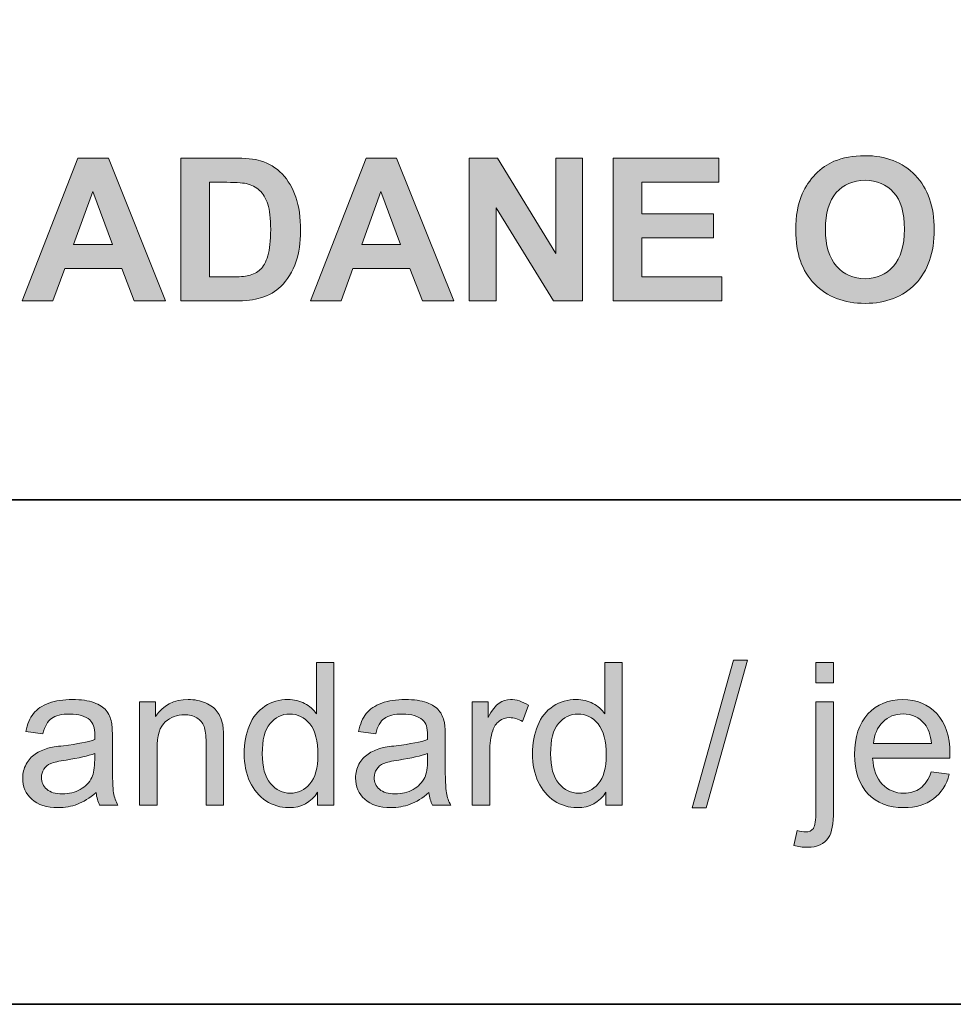
# Model space of a CAD drawing. Units: inches. Extents: x 10 to 3141, y 10 to 832.
# Drawn here: x 1966 to 2022, y 257 to 316 of the extents above; entities that cross this region are included whole.
import ezdxf

# ---------------------------------------------------------------- set-up
doc = ezdxf.new("R2010")
doc.units = ezdxf.units.IN
doc.header["$MEASUREMENT"] = 0
doc.layers.add('Layer 1', color=7, linetype='Continuous')

# ---------------------------------------------------------------- blocks, each defined once
blk = doc.blocks.new('block 5135')
at = {"layer": 'Layer 1'}
h = blk.add_hatch(color=7, dxfattribs=at)
h.dxf.hatch_style = 2
edge = h.paths.add_edge_path()
edge.add_spline(control_points=[(2012.877, 303.542), (2012.877, 304.417), (2013.008, 305.151), (2013.27, 305.745), (2013.465, 306.183), (2013.731, 306.575), (2014.069, 306.923), (2014.407, 307.271), (2014.777, 307.528), (2015.18, 307.696), (2015.715, 307.923), (2016.332, 308.036), (2017.031, 308.036), (2018.297, 308.036), (2019.31, 307.644), (2020.069, 306.858), (2020.829, 306.073), (2021.209, 304.981), (2021.209, 303.583), (2021.209, 302.196), (2020.832, 301.111), (2020.078, 300.328), (2019.324, 299.545), (2018.316, 299.153), (2017.055, 299.153), (2015.777, 299.153), (2014.762, 299.543), (2014.008, 300.322), (2013.254, 301.102), (2012.877, 302.175), (2012.877, 303.542)], knot_values=[0, 0, 0, 0, 1, 1, 1, 2, 2, 2, 3, 3, 3, 4, 4, 4, 5, 5, 5, 6, 6, 6, 7, 7, 7, 8, 8, 8, 9, 9, 9, 10, 10, 10, 10], degree=3, periodic=1)
edge = h.paths.add_edge_path()
edge.add_spline(control_points=[(2014.664, 303.601), (2014.664, 302.628), (2014.889, 301.891), (2015.338, 301.389), (2015.787, 300.887), (2016.357, 300.636), (2017.049, 300.636), (2017.74, 300.636), (2018.308, 300.885), (2018.751, 301.383), (2019.194, 301.881), (2019.416, 302.628), (2019.416, 303.624), (2019.416, 304.608), (2019.2, 305.343), (2018.769, 305.827), (2018.337, 306.312), (2017.764, 306.554), (2017.049, 306.554), (2016.334, 306.554), (2015.758, 306.309), (2015.32, 305.818), (2014.883, 305.328), (2014.664, 304.589), (2014.664, 303.601)], knot_values=[0, 0, 0, 0, 1, 1, 1, 2, 2, 2, 3, 3, 3, 4, 4, 4, 5, 5, 5, 6, 6, 6, 7, 7, 7, 8, 8, 8, 8], degree=3, periodic=1)
h = blk.add_hatch(color=7, dxfattribs=at)
h.dxf.hatch_style = 2
h.paths.add_polyline_path([(1974.973, 299.3), (1973.086, 299.3), (1972.336, 301.251), (1968.902, 301.251), (1968.193, 299.3), (1966.354, 299.3), (1969.699, 307.89), (1971.533, 307.89)])
h.paths.add_polyline_path([(1971.779, 302.698), (1970.596, 305.886), (1969.436, 302.698)])
h = blk.add_hatch(color=7, dxfattribs=at)
h.dxf.hatch_style = 2
edge = h.paths.add_edge_path()
edge.add_spline(control_points=[(1975.887, 307.89), (1975.887, 307.89), (1979.057, 307.89), (1979.057, 307.89), (1979.771, 307.89), (1980.316, 307.835), (1980.691, 307.726), (1981.195, 307.577), (1981.627, 307.313), (1981.986, 306.935), (1982.346, 306.556), (1982.619, 306.092), (1982.807, 305.543), (1982.994, 304.994), (1983.088, 304.317), (1983.088, 303.513), (1983.088, 302.806), (1983, 302.196), (1982.824, 301.685), (1982.609, 301.06), (1982.303, 300.554), (1981.904, 300.167), (1981.604, 299.874), (1981.197, 299.646), (1980.686, 299.481), (1980.303, 299.36), (1979.791, 299.3), (1979.15, 299.3), (1979.15, 299.3), (1975.887, 299.3), (1975.887, 299.3), (1975.887, 299.3), (1975.887, 307.89), (1975.887, 307.89)], knot_values=[0, 0, 0, 0, 1, 1, 1, 2, 2, 2, 3, 3, 3, 4, 4, 4, 5, 5, 5, 6, 6, 6, 7, 7, 7, 8, 8, 8, 9, 9, 9, 10, 10, 10, 11, 11, 11, 11], degree=3, periodic=1)
edge = h.paths.add_edge_path()
edge.add_spline(control_points=[(1977.621, 306.437), (1977.621, 306.437), (1977.621, 300.747), (1977.621, 300.747), (1977.621, 300.747), (1978.916, 300.747), (1978.916, 300.747), (1979.4, 300.747), (1979.75, 300.774), (1979.965, 300.829), (1980.246, 300.899), (1980.479, 301.019), (1980.665, 301.187), (1980.851, 301.354), (1981.002, 301.631), (1981.119, 302.016), (1981.236, 302.4), (1981.295, 302.925), (1981.295, 303.589), (1981.295, 304.253), (1981.236, 304.763), (1981.119, 305.118), (1981.002, 305.474), (1980.838, 305.751), (1980.627, 305.95), (1980.416, 306.149), (1980.148, 306.284), (1979.824, 306.354), (1979.582, 306.409), (1979.107, 306.437), (1978.4, 306.437), (1978.4, 306.437), (1977.621, 306.437), (1977.621, 306.437)], knot_values=[0, 0, 0, 0, 1, 1, 1, 2, 2, 2, 3, 3, 3, 4, 4, 4, 5, 5, 5, 6, 6, 6, 7, 7, 7, 8, 8, 8, 9, 9, 9, 10, 10, 10, 11, 11, 11, 11], degree=3, periodic=1)
h = blk.add_hatch(color=7, dxfattribs=at)
h.dxf.hatch_style = 2
h.paths.add_polyline_path([(1992.305, 299.3), (1990.418, 299.3), (1989.668, 301.251), (1986.234, 301.251), (1985.525, 299.3), (1983.686, 299.3), (1987.031, 307.89), (1988.865, 307.89)])
h.paths.add_polyline_path([(1989.111, 302.698), (1987.928, 305.886), (1986.768, 302.698)])
h = blk.add_hatch(color=7, dxfattribs=at)
h.dxf.hatch_style = 2
h.paths.add_polyline_path([(1993.242, 299.3), (1993.242, 307.89), (1994.93, 307.89), (1998.445, 302.153), (1998.445, 307.89), (2000.057, 307.89), (2000.057, 299.3), (1998.316, 299.3), (1994.854, 304.901), (1994.854, 299.3)])
h = blk.add_hatch(color=7, dxfattribs=at)
h.dxf.hatch_style = 2
h.paths.add_polyline_path([(2001.891, 299.3), (2001.891, 307.89), (2008.26, 307.89), (2008.26, 306.437), (2003.625, 306.437), (2003.625, 304.532), (2007.938, 304.532), (2007.938, 303.085), (2003.625, 303.085), (2003.625, 300.747), (2008.424, 300.747), (2008.424, 299.3)])
at = {"layer": 'Layer 1', "lineweight": 0}
for points in [[(1974.973, 299.3), (1973.086, 299.3), (1972.336, 301.251), (1968.902, 301.251), (1968.193, 299.3), (1966.354, 299.3), (1969.699, 307.89), (1971.533, 307.89), (1974.973, 299.3)], [(1992.305, 299.3), (1990.418, 299.3), (1989.668, 301.251), (1986.234, 301.251), (1985.525, 299.3), (1983.686, 299.3), (1987.031, 307.89), (1988.865, 307.89), (1992.305, 299.3)], [(1993.242, 299.3), (1993.242, 307.89), (1994.93, 307.89), (1998.445, 302.153), (1998.445, 307.89), (2000.057, 307.89), (2000.057, 299.3), (1998.316, 299.3), (1994.854, 304.901), (1994.854, 299.3), (1993.242, 299.3)], [(2001.891, 299.3), (2001.891, 307.89), (2008.26, 307.89), (2008.26, 306.437), (2003.625, 306.437), (2003.625, 304.532), (2007.938, 304.532), (2007.938, 303.085), (2003.625, 303.085), (2003.625, 300.747), (2008.424, 300.747), (2008.424, 299.3), (2001.891, 299.3)], [(1971.779, 302.698), (1970.596, 305.886), (1969.436, 302.698), (1971.779, 302.698)], [(1989.111, 302.698), (1987.928, 305.886), (1986.768, 302.698), (1989.111, 302.698)]]:
    blk.add_lwpolyline(points, dxfattribs=at)
for points, knots in [([(2012.877, 303.542), (2012.877, 304.417), (2013.008, 305.151), (2013.27, 305.745), (2013.465, 306.183), (2013.731, 306.575), (2014.069, 306.923), (2014.407, 307.271), (2014.777, 307.528), (2015.18, 307.696), (2015.715, 307.923), (2016.332, 308.036), (2017.031, 308.036), (2018.297, 308.036), (2019.31, 307.644), (2020.069, 306.858), (2020.829, 306.073), (2021.209, 304.981), (2021.209, 303.583), (2021.209, 302.196), (2020.832, 301.111), (2020.078, 300.328), (2019.324, 299.545), (2018.316, 299.153), (2017.055, 299.153), (2015.777, 299.153), (2014.762, 299.543), (2014.008, 300.322), (2013.254, 301.102), (2012.877, 302.175), (2012.877, 303.542)], [0, 0, 0, 0, 1, 1, 1, 2, 2, 2, 3, 3, 3, 4, 4, 4, 5, 5, 5, 6, 6, 6, 7, 7, 7, 8, 8, 8, 9, 9, 9, 10, 10, 10, 10]), ([(1975.887, 307.89), (1975.887, 307.89), (1979.057, 307.89), (1979.057, 307.89), (1979.771, 307.89), (1980.316, 307.835), (1980.691, 307.726), (1981.195, 307.577), (1981.627, 307.313), (1981.986, 306.935), (1982.346, 306.556), (1982.619, 306.092), (1982.807, 305.543), (1982.994, 304.994), (1983.088, 304.317), (1983.088, 303.513), (1983.088, 302.806), (1983, 302.196), (1982.824, 301.685), (1982.609, 301.06), (1982.303, 300.554), (1981.904, 300.167), (1981.604, 299.874), (1981.197, 299.646), (1980.686, 299.481), (1980.303, 299.36), (1979.791, 299.3), (1979.15, 299.3), (1979.15, 299.3), (1975.887, 299.3), (1975.887, 299.3), (1975.887, 299.3), (1975.887, 307.89), (1975.887, 307.89)], [0, 0, 0, 0, 1, 1, 1, 2, 2, 2, 3, 3, 3, 4, 4, 4, 5, 5, 5, 6, 6, 6, 7, 7, 7, 8, 8, 8, 9, 9, 9, 10, 10, 10, 11, 11, 11, 11]), ([(1977.621, 306.437), (1977.621, 306.437), (1977.621, 300.747), (1977.621, 300.747), (1977.621, 300.747), (1978.916, 300.747), (1978.916, 300.747), (1979.4, 300.747), (1979.75, 300.774), (1979.965, 300.829), (1980.246, 300.899), (1980.479, 301.019), (1980.665, 301.187), (1980.851, 301.354), (1981.002, 301.631), (1981.119, 302.016), (1981.236, 302.4), (1981.295, 302.925), (1981.295, 303.589), (1981.295, 304.253), (1981.236, 304.763), (1981.119, 305.118), (1981.002, 305.474), (1980.838, 305.751), (1980.627, 305.95), (1980.416, 306.149), (1980.148, 306.284), (1979.824, 306.354), (1979.582, 306.409), (1979.107, 306.437), (1978.4, 306.437), (1978.4, 306.437), (1977.621, 306.437), (1977.621, 306.437)], [0, 0, 0, 0, 1, 1, 1, 2, 2, 2, 3, 3, 3, 4, 4, 4, 5, 5, 5, 6, 6, 6, 7, 7, 7, 8, 8, 8, 9, 9, 9, 10, 10, 10, 11, 11, 11, 11]), ([(2014.664, 303.601), (2014.664, 302.628), (2014.889, 301.891), (2015.338, 301.389), (2015.787, 300.887), (2016.357, 300.636), (2017.049, 300.636), (2017.74, 300.636), (2018.308, 300.885), (2018.751, 301.383), (2019.194, 301.881), (2019.416, 302.628), (2019.416, 303.624), (2019.416, 304.608), (2019.2, 305.343), (2018.769, 305.827), (2018.337, 306.312), (2017.764, 306.554), (2017.049, 306.554), (2016.334, 306.554), (2015.758, 306.309), (2015.32, 305.818), (2014.883, 305.328), (2014.664, 304.589), (2014.664, 303.601)], [0, 0, 0, 0, 1, 1, 1, 2, 2, 2, 3, 3, 3, 4, 4, 4, 5, 5, 5, 6, 6, 6, 7, 7, 7, 8, 8, 8, 8])]:
    blk.add_open_spline(points, degree=3, knots=knots, dxfattribs=at)
blk = doc.blocks.new('block 5136')
at = {"layer": 'Layer 1'}
h = blk.add_hatch(color=7, dxfattribs=at)
h.dxf.hatch_style = 2
edge = h.paths.add_edge_path()
edge.add_spline(control_points=[(1984.119, 268.967), (1984.119, 268.967), (1984.119, 269.752), (1984.119, 269.752), (1983.725, 269.135), (1983.145, 268.826), (1982.379, 268.826), (1981.883, 268.826), (1981.427, 268.963), (1981.011, 269.236), (1980.595, 269.51), (1980.272, 269.892), (1980.044, 270.382), (1979.815, 270.872), (1979.701, 271.436), (1979.701, 272.072), (1979.701, 272.693), (1979.805, 273.257), (1980.012, 273.763), (1980.219, 274.269), (1980.529, 274.656), (1980.943, 274.926), (1981.357, 275.195), (1981.82, 275.33), (1982.332, 275.33), (1982.707, 275.33), (1983.041, 275.251), (1983.334, 275.093), (1983.627, 274.935), (1983.865, 274.729), (1984.049, 274.475), (1984.049, 274.475), (1984.049, 277.557), (1984.049, 277.557), (1984.049, 277.557), (1985.098, 277.557), (1985.098, 277.557), (1985.098, 277.557), (1985.098, 268.967), (1985.098, 268.967), (1985.098, 268.967), (1984.119, 268.967), (1984.119, 268.967)], knot_values=[0, 0, 0, 0, 1, 1, 1, 2, 2, 2, 3, 3, 3, 4, 4, 4, 5, 5, 5, 6, 6, 6, 7, 7, 7, 8, 8, 8, 9, 9, 9, 10, 10, 10, 11, 11, 11, 12, 12, 12, 13, 13, 13, 14, 14, 14, 14], degree=3, periodic=1)
edge = h.paths.add_edge_path()
edge.add_spline(control_points=[(1980.785, 272.072), (1980.785, 271.275), (1980.953, 270.68), (1981.289, 270.285), (1981.625, 269.891), (1982.021, 269.693), (1982.479, 269.693), (1982.939, 269.693), (1983.331, 269.882), (1983.653, 270.259), (1983.976, 270.636), (1984.137, 271.211), (1984.137, 271.984), (1984.137, 272.836), (1983.973, 273.461), (1983.645, 273.859), (1983.316, 274.258), (1982.912, 274.457), (1982.432, 274.457), (1981.963, 274.457), (1981.571, 274.266), (1981.257, 273.883), (1980.942, 273.5), (1980.785, 272.896), (1980.785, 272.072)], knot_values=[0, 0, 0, 0, 1, 1, 1, 2, 2, 2, 3, 3, 3, 4, 4, 4, 5, 5, 5, 6, 6, 6, 7, 7, 7, 8, 8, 8, 8], degree=3, periodic=1)
h = blk.add_hatch(color=7, dxfattribs=at)
h.dxf.hatch_style = 2
edge = h.paths.add_edge_path()
edge.add_spline(control_points=[(2001.463, 268.967), (2001.463, 268.967), (2001.463, 269.752), (2001.463, 269.752), (2001.068, 269.135), (2000.488, 268.826), (1999.723, 268.826), (1999.227, 268.826), (1998.771, 268.963), (1998.354, 269.236), (1997.938, 269.51), (1997.616, 269.892), (1997.388, 270.382), (1997.159, 270.872), (1997.045, 271.436), (1997.045, 272.072), (1997.045, 272.693), (1997.148, 273.257), (1997.355, 273.763), (1997.562, 274.269), (1997.873, 274.656), (1998.287, 274.926), (1998.701, 275.195), (1999.164, 275.33), (1999.676, 275.33), (2000.051, 275.33), (2000.385, 275.251), (2000.678, 275.093), (2000.971, 274.935), (2001.209, 274.729), (2001.393, 274.475), (2001.393, 274.475), (2001.393, 277.557), (2001.393, 277.557), (2001.393, 277.557), (2002.441, 277.557), (2002.441, 277.557), (2002.441, 277.557), (2002.441, 268.967), (2002.441, 268.967), (2002.441, 268.967), (2001.463, 268.967), (2001.463, 268.967)], knot_values=[0, 0, 0, 0, 1, 1, 1, 2, 2, 2, 3, 3, 3, 4, 4, 4, 5, 5, 5, 6, 6, 6, 7, 7, 7, 8, 8, 8, 9, 9, 9, 10, 10, 10, 11, 11, 11, 12, 12, 12, 13, 13, 13, 14, 14, 14, 14], degree=3, periodic=1)
edge = h.paths.add_edge_path()
edge.add_spline(control_points=[(1998.129, 272.072), (1998.129, 271.275), (1998.297, 270.68), (1998.633, 270.285), (1998.969, 269.891), (1999.365, 269.693), (1999.822, 269.693), (2000.283, 269.693), (2000.675, 269.882), (2000.997, 270.259), (2001.319, 270.636), (2001.48, 271.211), (2001.48, 271.984), (2001.48, 272.836), (2001.316, 273.461), (2000.988, 273.859), (2000.66, 274.258), (2000.256, 274.457), (1999.775, 274.457), (1999.307, 274.457), (1998.915, 274.266), (1998.601, 273.883), (1998.286, 273.5), (1998.129, 272.896), (1998.129, 272.072)], knot_values=[0, 0, 0, 0, 1, 1, 1, 2, 2, 2, 3, 3, 3, 4, 4, 4, 5, 5, 5, 6, 6, 6, 7, 7, 7, 8, 8, 8, 8], degree=3, periodic=1)
h = blk.add_hatch(color=7, dxfattribs=at)
h.dxf.hatch_style = 2
h.paths.add_polyline_path([(2006.643, 268.82), (2009.133, 277.703), (2009.977, 277.703), (2007.492, 268.82)])
h = blk.add_hatch(color=7, dxfattribs=at)
h.dxf.hatch_style = 2
edge = h.paths.add_edge_path()
edge.add_spline(control_points=[(2012.76, 266.553), (2012.76, 266.553), (2012.959, 267.449), (2012.959, 267.449), (2013.17, 267.395), (2013.336, 267.367), (2013.457, 267.367), (2013.672, 267.367), (2013.832, 267.438), (2013.938, 267.581), (2014.043, 267.724), (2014.096, 268.08), (2014.096, 268.65), (2014.096, 268.65), (2014.096, 275.189), (2014.096, 275.189), (2014.096, 275.189), (2015.15, 275.189), (2015.15, 275.189), (2015.15, 275.189), (2015.15, 268.627), (2015.15, 268.627), (2015.15, 267.861), (2015.051, 267.328), (2014.852, 267.027), (2014.598, 266.637), (2014.176, 266.441), (2013.586, 266.441), (2013.301, 266.441), (2013.025, 266.479), (2012.76, 266.553)], knot_values=[0, 0, 0, 0, 1, 1, 1, 2, 2, 2, 3, 3, 3, 4, 4, 4, 5, 5, 5, 6, 6, 6, 7, 7, 7, 8, 8, 8, 9, 9, 9, 10, 10, 10, 10], degree=3, periodic=1)
h.paths.add_polyline_path([(2014.096, 276.332), (2014.096, 277.557), (2015.15, 277.557), (2015.15, 276.332)])
h = blk.add_hatch(color=7, dxfattribs=at)
h.dxf.hatch_style = 2
edge = h.paths.add_edge_path()
edge.add_spline(control_points=[(1970.795, 269.734), (1970.404, 269.402), (1970.028, 269.168), (1969.667, 269.031), (1969.306, 268.895), (1968.918, 268.826), (1968.504, 268.826), (1967.82, 268.826), (1967.295, 268.993), (1966.928, 269.327), (1966.561, 269.661), (1966.377, 270.088), (1966.377, 270.607), (1966.377, 270.912), (1966.446, 271.19), (1966.585, 271.442), (1966.724, 271.694), (1966.905, 271.896), (1967.13, 272.049), (1967.354, 272.201), (1967.607, 272.316), (1967.889, 272.395), (1968.096, 272.449), (1968.408, 272.502), (1968.826, 272.553), (1969.678, 272.654), (1970.305, 272.775), (1970.707, 272.916), (1970.711, 273.061), (1970.713, 273.152), (1970.713, 273.191), (1970.713, 273.621), (1970.613, 273.924), (1970.414, 274.1), (1970.145, 274.338), (1969.744, 274.457), (1969.213, 274.457), (1968.717, 274.457), (1968.351, 274.37), (1968.114, 274.196), (1967.878, 274.022), (1967.703, 273.715), (1967.59, 273.273), (1967.59, 273.273), (1966.559, 273.414), (1966.559, 273.414), (1966.652, 273.855), (1966.807, 274.212), (1967.021, 274.483), (1967.236, 274.755), (1967.547, 274.964), (1967.953, 275.11), (1968.359, 275.257), (1968.83, 275.33), (1969.365, 275.33), (1969.896, 275.33), (1970.328, 275.268), (1970.66, 275.143), (1970.992, 275.018), (1971.236, 274.86), (1971.393, 274.671), (1971.549, 274.481), (1971.658, 274.242), (1971.721, 273.953), (1971.756, 273.773), (1971.773, 273.449), (1971.773, 272.98), (1971.773, 272.98), (1971.773, 271.574), (1971.773, 271.574), (1971.773, 270.594), (1971.796, 269.974), (1971.841, 269.714), (1971.886, 269.454), (1971.975, 269.205), (1972.107, 268.967), (1972.107, 268.967), (1971.006, 268.967), (1971.006, 268.967), (1970.896, 269.186), (1970.826, 269.441), (1970.795, 269.734)], knot_values=[0, 0, 0, 0, 1, 1, 1, 2, 2, 2, 3, 3, 3, 4, 4, 4, 5, 5, 5, 6, 6, 6, 7, 7, 7, 8, 8, 8, 9, 9, 9, 10, 10, 10, 11, 11, 11, 12, 12, 12, 13, 13, 13, 14, 14, 14, 15, 15, 15, 16, 16, 16, 17, 17, 17, 18, 18, 18, 19, 19, 19, 20, 20, 20, 21, 21, 21, 22, 22, 22, 23, 23, 23, 24, 24, 24, 25, 25, 25, 26, 26, 26, 27, 27, 27, 27], degree=3, periodic=1)
edge = h.paths.add_edge_path()
edge.add_spline(control_points=[(1970.707, 272.09), (1970.324, 271.934), (1969.75, 271.801), (1968.984, 271.691), (1968.551, 271.629), (1968.244, 271.559), (1968.064, 271.48), (1967.885, 271.402), (1967.746, 271.288), (1967.648, 271.138), (1967.551, 270.987), (1967.502, 270.82), (1967.502, 270.637), (1967.502, 270.355), (1967.608, 270.121), (1967.821, 269.934), (1968.034, 269.746), (1968.346, 269.652), (1968.756, 269.652), (1969.162, 269.652), (1969.523, 269.741), (1969.84, 269.919), (1970.156, 270.097), (1970.389, 270.34), (1970.537, 270.648), (1970.65, 270.887), (1970.707, 271.238), (1970.707, 271.703), (1970.707, 271.703), (1970.707, 272.09), (1970.707, 272.09)], knot_values=[0, 0, 0, 0, 1, 1, 1, 2, 2, 2, 3, 3, 3, 4, 4, 4, 5, 5, 5, 6, 6, 6, 7, 7, 7, 8, 8, 8, 9, 9, 9, 10, 10, 10, 10], degree=3, periodic=1)
h = blk.add_hatch(color=7, dxfattribs=at)
h.dxf.hatch_style = 2
edge = h.paths.add_edge_path()
edge.add_spline(control_points=[(1973.408, 268.967), (1973.408, 268.967), (1973.408, 275.189), (1973.408, 275.189), (1973.408, 275.189), (1974.357, 275.189), (1974.357, 275.189), (1974.357, 275.189), (1974.357, 274.305), (1974.357, 274.305), (1974.814, 274.988), (1975.475, 275.33), (1976.338, 275.33), (1976.713, 275.33), (1977.058, 275.263), (1977.372, 275.128), (1977.687, 274.993), (1977.922, 274.816), (1978.078, 274.598), (1978.234, 274.379), (1978.344, 274.119), (1978.406, 273.818), (1978.445, 273.623), (1978.465, 273.281), (1978.465, 272.793), (1978.465, 272.793), (1978.465, 268.967), (1978.465, 268.967), (1978.465, 268.967), (1977.41, 268.967), (1977.41, 268.967), (1977.41, 268.967), (1977.41, 272.752), (1977.41, 272.752), (1977.41, 273.182), (1977.369, 273.503), (1977.287, 273.716), (1977.205, 273.929), (1977.06, 274.099), (1976.851, 274.226), (1976.642, 274.353), (1976.396, 274.416), (1976.115, 274.416), (1975.666, 274.416), (1975.278, 274.273), (1974.952, 273.988), (1974.626, 273.703), (1974.463, 273.162), (1974.463, 272.365), (1974.463, 272.365), (1974.463, 268.967), (1974.463, 268.967), (1974.463, 268.967), (1973.408, 268.967), (1973.408, 268.967)], knot_values=[0, 0, 0, 0, 1, 1, 1, 2, 2, 2, 3, 3, 3, 4, 4, 4, 5, 5, 5, 6, 6, 6, 7, 7, 7, 8, 8, 8, 9, 9, 9, 10, 10, 10, 11, 11, 11, 12, 12, 12, 13, 13, 13, 14, 14, 14, 15, 15, 15, 16, 16, 16, 17, 17, 17, 18, 18, 18, 18], degree=3, periodic=1)
h = blk.add_hatch(color=7, dxfattribs=at)
h.dxf.hatch_style = 2
edge = h.paths.add_edge_path()
edge.add_spline(control_points=[(1990.816, 269.734), (1990.426, 269.402), (1990.05, 269.168), (1989.688, 269.031), (1989.327, 268.895), (1988.939, 268.826), (1988.525, 268.826), (1987.842, 268.826), (1987.316, 268.993), (1986.949, 269.327), (1986.582, 269.661), (1986.398, 270.088), (1986.398, 270.607), (1986.398, 270.912), (1986.468, 271.19), (1986.606, 271.442), (1986.745, 271.694), (1986.927, 271.896), (1987.151, 272.049), (1987.376, 272.201), (1987.629, 272.316), (1987.91, 272.395), (1988.117, 272.449), (1988.43, 272.502), (1988.848, 272.553), (1989.699, 272.654), (1990.326, 272.775), (1990.729, 272.916), (1990.732, 273.061), (1990.734, 273.152), (1990.734, 273.191), (1990.734, 273.621), (1990.635, 273.924), (1990.436, 274.1), (1990.166, 274.338), (1989.766, 274.457), (1989.234, 274.457), (1988.738, 274.457), (1988.372, 274.37), (1988.136, 274.196), (1987.899, 274.022), (1987.725, 273.715), (1987.611, 273.273), (1987.611, 273.273), (1986.58, 273.414), (1986.58, 273.414), (1986.674, 273.855), (1986.828, 274.212), (1987.043, 274.483), (1987.258, 274.755), (1987.568, 274.964), (1987.975, 275.11), (1988.381, 275.257), (1988.852, 275.33), (1989.387, 275.33), (1989.918, 275.33), (1990.35, 275.268), (1990.682, 275.143), (1991.014, 275.018), (1991.258, 274.86), (1991.414, 274.671), (1991.57, 274.481), (1991.68, 274.242), (1991.742, 273.953), (1991.777, 273.773), (1991.795, 273.449), (1991.795, 272.98), (1991.795, 272.98), (1991.795, 271.574), (1991.795, 271.574), (1991.795, 270.594), (1991.817, 269.974), (1991.862, 269.714), (1991.907, 269.454), (1991.996, 269.205), (1992.129, 268.967), (1992.129, 268.967), (1991.027, 268.967), (1991.027, 268.967), (1990.918, 269.186), (1990.848, 269.441), (1990.816, 269.734)], knot_values=[0, 0, 0, 0, 1, 1, 1, 2, 2, 2, 3, 3, 3, 4, 4, 4, 5, 5, 5, 6, 6, 6, 7, 7, 7, 8, 8, 8, 9, 9, 9, 10, 10, 10, 11, 11, 11, 12, 12, 12, 13, 13, 13, 14, 14, 14, 15, 15, 15, 16, 16, 16, 17, 17, 17, 18, 18, 18, 19, 19, 19, 20, 20, 20, 21, 21, 21, 22, 22, 22, 23, 23, 23, 24, 24, 24, 25, 25, 25, 26, 26, 26, 27, 27, 27, 27], degree=3, periodic=1)
edge = h.paths.add_edge_path()
edge.add_spline(control_points=[(1990.729, 272.09), (1990.346, 271.934), (1989.771, 271.801), (1989.006, 271.691), (1988.572, 271.629), (1988.266, 271.559), (1988.086, 271.48), (1987.906, 271.402), (1987.768, 271.288), (1987.67, 271.138), (1987.572, 270.987), (1987.523, 270.82), (1987.523, 270.637), (1987.523, 270.355), (1987.63, 270.121), (1987.843, 269.934), (1988.056, 269.746), (1988.367, 269.652), (1988.777, 269.652), (1989.184, 269.652), (1989.545, 269.741), (1989.861, 269.919), (1990.178, 270.097), (1990.41, 270.34), (1990.559, 270.648), (1990.672, 270.887), (1990.729, 271.238), (1990.729, 271.703), (1990.729, 271.703), (1990.729, 272.09), (1990.729, 272.09)], knot_values=[0, 0, 0, 0, 1, 1, 1, 2, 2, 2, 3, 3, 3, 4, 4, 4, 5, 5, 5, 6, 6, 6, 7, 7, 7, 8, 8, 8, 9, 9, 9, 10, 10, 10, 10], degree=3, periodic=1)
h = blk.add_hatch(color=7, dxfattribs=at)
h.dxf.hatch_style = 2
edge = h.paths.add_edge_path()
edge.add_spline(control_points=[(1993.418, 268.967), (1993.418, 268.967), (1993.418, 275.189), (1993.418, 275.189), (1993.418, 275.189), (1994.367, 275.189), (1994.367, 275.189), (1994.367, 275.189), (1994.367, 274.246), (1994.367, 274.246), (1994.609, 274.688), (1994.833, 274.979), (1995.038, 275.119), (1995.243, 275.26), (1995.469, 275.33), (1995.715, 275.33), (1996.07, 275.33), (1996.432, 275.217), (1996.799, 274.99), (1996.799, 274.99), (1996.436, 274.012), (1996.436, 274.012), (1996.178, 274.164), (1995.92, 274.24), (1995.662, 274.24), (1995.432, 274.24), (1995.225, 274.171), (1995.041, 274.032), (1994.857, 273.894), (1994.727, 273.701), (1994.648, 273.455), (1994.531, 273.08), (1994.473, 272.67), (1994.473, 272.225), (1994.473, 272.225), (1994.473, 268.967), (1994.473, 268.967), (1994.473, 268.967), (1993.418, 268.967), (1993.418, 268.967)], knot_values=[0, 0, 0, 0, 1, 1, 1, 2, 2, 2, 3, 3, 3, 4, 4, 4, 5, 5, 5, 6, 6, 6, 7, 7, 7, 8, 8, 8, 9, 9, 9, 10, 10, 10, 11, 11, 11, 12, 12, 12, 13, 13, 13, 13], degree=3, periodic=1)
h = blk.add_hatch(color=7, dxfattribs=at)
h.dxf.hatch_style = 2
edge = h.paths.add_edge_path()
edge.add_spline(control_points=[(2021.027, 270.971), (2021.027, 270.971), (2022.117, 270.836), (2022.117, 270.836), (2021.945, 270.199), (2021.627, 269.705), (2021.162, 269.354), (2020.697, 269.002), (2020.104, 268.826), (2019.381, 268.826), (2018.471, 268.826), (2017.749, 269.106), (2017.216, 269.667), (2016.683, 270.228), (2016.416, 271.014), (2016.416, 272.025), (2016.416, 273.072), (2016.686, 273.885), (2017.225, 274.463), (2017.764, 275.041), (2018.463, 275.33), (2019.322, 275.33), (2020.154, 275.33), (2020.834, 275.047), (2021.361, 274.48), (2021.889, 273.914), (2022.152, 273.117), (2022.152, 272.09), (2022.152, 272.027), (2022.15, 271.934), (2022.146, 271.809), (2022.146, 271.809), (2017.506, 271.809), (2017.506, 271.809), (2017.545, 271.125), (2017.738, 270.602), (2018.086, 270.238), (2018.434, 269.875), (2018.867, 269.693), (2019.387, 269.693), (2019.773, 269.693), (2020.104, 269.795), (2020.377, 269.998), (2020.65, 270.201), (2020.867, 270.525), (2021.027, 270.971)], knot_values=[0, 0, 0, 0, 1, 1, 1, 2, 2, 2, 3, 3, 3, 4, 4, 4, 5, 5, 5, 6, 6, 6, 7, 7, 7, 8, 8, 8, 9, 9, 9, 10, 10, 10, 11, 11, 11, 12, 12, 12, 13, 13, 13, 14, 14, 14, 15, 15, 15, 15], degree=3, periodic=1)
edge = h.paths.add_edge_path()
edge.add_spline(control_points=[(2017.564, 272.676), (2017.564, 272.676), (2021.039, 272.676), (2021.039, 272.676), (2020.992, 273.199), (2020.859, 273.592), (2020.641, 273.854), (2020.305, 274.26), (2019.869, 274.463), (2019.334, 274.463), (2018.85, 274.463), (2018.442, 274.301), (2018.112, 273.977), (2017.782, 273.652), (2017.6, 273.219), (2017.564, 272.676)], knot_values=[0, 0, 0, 0, 1, 1, 1, 2, 2, 2, 3, 3, 3, 4, 4, 4, 5, 5, 5, 5], degree=3, periodic=1)
at = {"layer": 'Layer 1', "lineweight": 0}
for points in [[(2006.643, 268.82), (2009.133, 277.703), (2009.977, 277.703), (2007.492, 268.82), (2006.643, 268.82)], [(2014.096, 276.332), (2014.096, 277.557), (2015.15, 277.557), (2015.15, 276.332), (2014.096, 276.332)]]:
    blk.add_lwpolyline(points, dxfattribs=at)
for points, knots in [([(1984.119, 268.967), (1984.119, 268.967), (1984.119, 269.752), (1984.119, 269.752), (1983.725, 269.135), (1983.145, 268.826), (1982.379, 268.826), (1981.883, 268.826), (1981.427, 268.963), (1981.011, 269.236), (1980.595, 269.51), (1980.272, 269.892), (1980.044, 270.382), (1979.815, 270.872), (1979.701, 271.436), (1979.701, 272.072), (1979.701, 272.693), (1979.805, 273.257), (1980.012, 273.763), (1980.219, 274.269), (1980.529, 274.656), (1980.943, 274.926), (1981.357, 275.195), (1981.82, 275.33), (1982.332, 275.33), (1982.707, 275.33), (1983.041, 275.251), (1983.334, 275.093), (1983.627, 274.935), (1983.865, 274.729), (1984.049, 274.475), (1984.049, 274.475), (1984.049, 277.557), (1984.049, 277.557), (1984.049, 277.557), (1985.098, 277.557), (1985.098, 277.557), (1985.098, 277.557), (1985.098, 268.967), (1985.098, 268.967), (1985.098, 268.967), (1984.119, 268.967), (1984.119, 268.967)], [0, 0, 0, 0, 1, 1, 1, 2, 2, 2, 3, 3, 3, 4, 4, 4, 5, 5, 5, 6, 6, 6, 7, 7, 7, 8, 8, 8, 9, 9, 9, 10, 10, 10, 11, 11, 11, 12, 12, 12, 13, 13, 13, 14, 14, 14, 14]), ([(2001.463, 268.967), (2001.463, 268.967), (2001.463, 269.752), (2001.463, 269.752), (2001.068, 269.135), (2000.488, 268.826), (1999.723, 268.826), (1999.227, 268.826), (1998.771, 268.963), (1998.354, 269.236), (1997.938, 269.51), (1997.616, 269.892), (1997.388, 270.382), (1997.159, 270.872), (1997.045, 271.436), (1997.045, 272.072), (1997.045, 272.693), (1997.148, 273.257), (1997.355, 273.763), (1997.562, 274.269), (1997.873, 274.656), (1998.287, 274.926), (1998.701, 275.195), (1999.164, 275.33), (1999.676, 275.33), (2000.051, 275.33), (2000.385, 275.251), (2000.678, 275.093), (2000.971, 274.935), (2001.209, 274.729), (2001.393, 274.475), (2001.393, 274.475), (2001.393, 277.557), (2001.393, 277.557), (2001.393, 277.557), (2002.441, 277.557), (2002.441, 277.557), (2002.441, 277.557), (2002.441, 268.967), (2002.441, 268.967), (2002.441, 268.967), (2001.463, 268.967), (2001.463, 268.967)], [0, 0, 0, 0, 1, 1, 1, 2, 2, 2, 3, 3, 3, 4, 4, 4, 5, 5, 5, 6, 6, 6, 7, 7, 7, 8, 8, 8, 9, 9, 9, 10, 10, 10, 11, 11, 11, 12, 12, 12, 13, 13, 13, 14, 14, 14, 14]), ([(1970.795, 269.734), (1970.404, 269.402), (1970.028, 269.168), (1969.667, 269.031), (1969.306, 268.895), (1968.918, 268.826), (1968.504, 268.826), (1967.82, 268.826), (1967.295, 268.993), (1966.928, 269.327), (1966.561, 269.661), (1966.377, 270.088), (1966.377, 270.607), (1966.377, 270.912), (1966.446, 271.19), (1966.585, 271.442), (1966.724, 271.694), (1966.905, 271.896), (1967.13, 272.049), (1967.354, 272.201), (1967.607, 272.316), (1967.889, 272.395), (1968.096, 272.449), (1968.408, 272.502), (1968.826, 272.553), (1969.678, 272.654), (1970.305, 272.775), (1970.707, 272.916), (1970.711, 273.061), (1970.713, 273.152), (1970.713, 273.191), (1970.713, 273.621), (1970.613, 273.924), (1970.414, 274.1), (1970.145, 274.338), (1969.744, 274.457), (1969.213, 274.457), (1968.717, 274.457), (1968.351, 274.37), (1968.114, 274.196), (1967.878, 274.022), (1967.703, 273.715), (1967.59, 273.273), (1967.59, 273.273), (1966.559, 273.414), (1966.559, 273.414), (1966.652, 273.855), (1966.807, 274.212), (1967.021, 274.483), (1967.236, 274.755), (1967.547, 274.964), (1967.953, 275.11), (1968.359, 275.257), (1968.83, 275.33), (1969.365, 275.33), (1969.896, 275.33), (1970.328, 275.268), (1970.66, 275.143), (1970.992, 275.018), (1971.236, 274.86), (1971.393, 274.671), (1971.549, 274.481), (1971.658, 274.242), (1971.721, 273.953), (1971.756, 273.773), (1971.773, 273.449), (1971.773, 272.98), (1971.773, 272.98), (1971.773, 271.574), (1971.773, 271.574), (1971.773, 270.594), (1971.796, 269.974), (1971.841, 269.714), (1971.886, 269.454), (1971.975, 269.205), (1972.107, 268.967), (1972.107, 268.967), (1971.006, 268.967), (1971.006, 268.967), (1970.896, 269.186), (1970.826, 269.441), (1970.795, 269.734)], [0, 0, 0, 0, 1, 1, 1, 2, 2, 2, 3, 3, 3, 4, 4, 4, 5, 5, 5, 6, 6, 6, 7, 7, 7, 8, 8, 8, 9, 9, 9, 10, 10, 10, 11, 11, 11, 12, 12, 12, 13, 13, 13, 14, 14, 14, 15, 15, 15, 16, 16, 16, 17, 17, 17, 18, 18, 18, 19, 19, 19, 20, 20, 20, 21, 21, 21, 22, 22, 22, 23, 23, 23, 24, 24, 24, 25, 25, 25, 26, 26, 26, 27, 27, 27, 27]), ([(1973.408, 268.967), (1973.408, 268.967), (1973.408, 275.189), (1973.408, 275.189), (1973.408, 275.189), (1974.357, 275.189), (1974.357, 275.189), (1974.357, 275.189), (1974.357, 274.305), (1974.357, 274.305), (1974.814, 274.988), (1975.475, 275.33), (1976.338, 275.33), (1976.713, 275.33), (1977.058, 275.263), (1977.372, 275.128), (1977.687, 274.993), (1977.922, 274.816), (1978.078, 274.598), (1978.234, 274.379), (1978.344, 274.119), (1978.406, 273.818), (1978.445, 273.623), (1978.465, 273.281), (1978.465, 272.793), (1978.465, 272.793), (1978.465, 268.967), (1978.465, 268.967), (1978.465, 268.967), (1977.41, 268.967), (1977.41, 268.967), (1977.41, 268.967), (1977.41, 272.752), (1977.41, 272.752), (1977.41, 273.182), (1977.369, 273.503), (1977.287, 273.716), (1977.205, 273.929), (1977.06, 274.099), (1976.851, 274.226), (1976.642, 274.353), (1976.396, 274.416), (1976.115, 274.416), (1975.666, 274.416), (1975.278, 274.273), (1974.952, 273.988), (1974.626, 273.703), (1974.463, 273.162), (1974.463, 272.365), (1974.463, 272.365), (1974.463, 268.967), (1974.463, 268.967), (1974.463, 268.967), (1973.408, 268.967), (1973.408, 268.967)], [0, 0, 0, 0, 1, 1, 1, 2, 2, 2, 3, 3, 3, 4, 4, 4, 5, 5, 5, 6, 6, 6, 7, 7, 7, 8, 8, 8, 9, 9, 9, 10, 10, 10, 11, 11, 11, 12, 12, 12, 13, 13, 13, 14, 14, 14, 15, 15, 15, 16, 16, 16, 17, 17, 17, 18, 18, 18, 18]), ([(1990.816, 269.734), (1990.426, 269.402), (1990.05, 269.168), (1989.688, 269.031), (1989.327, 268.895), (1988.939, 268.826), (1988.525, 268.826), (1987.842, 268.826), (1987.316, 268.993), (1986.949, 269.327), (1986.582, 269.661), (1986.398, 270.088), (1986.398, 270.607), (1986.398, 270.912), (1986.468, 271.19), (1986.606, 271.442), (1986.745, 271.694), (1986.927, 271.896), (1987.151, 272.049), (1987.376, 272.201), (1987.629, 272.316), (1987.91, 272.395), (1988.117, 272.449), (1988.43, 272.502), (1988.848, 272.553), (1989.699, 272.654), (1990.326, 272.775), (1990.729, 272.916), (1990.732, 273.061), (1990.734, 273.152), (1990.734, 273.191), (1990.734, 273.621), (1990.635, 273.924), (1990.436, 274.1), (1990.166, 274.338), (1989.766, 274.457), (1989.234, 274.457), (1988.738, 274.457), (1988.372, 274.37), (1988.136, 274.196), (1987.899, 274.022), (1987.725, 273.715), (1987.611, 273.273), (1987.611, 273.273), (1986.58, 273.414), (1986.58, 273.414), (1986.674, 273.855), (1986.828, 274.212), (1987.043, 274.483), (1987.258, 274.755), (1987.568, 274.964), (1987.975, 275.11), (1988.381, 275.257), (1988.852, 275.33), (1989.387, 275.33), (1989.918, 275.33), (1990.35, 275.268), (1990.682, 275.143), (1991.014, 275.018), (1991.258, 274.86), (1991.414, 274.671), (1991.57, 274.481), (1991.68, 274.242), (1991.742, 273.953), (1991.777, 273.773), (1991.795, 273.449), (1991.795, 272.98), (1991.795, 272.98), (1991.795, 271.574), (1991.795, 271.574), (1991.795, 270.594), (1991.817, 269.974), (1991.862, 269.714), (1991.907, 269.454), (1991.996, 269.205), (1992.129, 268.967), (1992.129, 268.967), (1991.027, 268.967), (1991.027, 268.967), (1990.918, 269.186), (1990.848, 269.441), (1990.816, 269.734)], [0, 0, 0, 0, 1, 1, 1, 2, 2, 2, 3, 3, 3, 4, 4, 4, 5, 5, 5, 6, 6, 6, 7, 7, 7, 8, 8, 8, 9, 9, 9, 10, 10, 10, 11, 11, 11, 12, 12, 12, 13, 13, 13, 14, 14, 14, 15, 15, 15, 16, 16, 16, 17, 17, 17, 18, 18, 18, 19, 19, 19, 20, 20, 20, 21, 21, 21, 22, 22, 22, 23, 23, 23, 24, 24, 24, 25, 25, 25, 26, 26, 26, 27, 27, 27, 27]), ([(1993.418, 268.967), (1993.418, 268.967), (1993.418, 275.189), (1993.418, 275.189), (1993.418, 275.189), (1994.367, 275.189), (1994.367, 275.189), (1994.367, 275.189), (1994.367, 274.246), (1994.367, 274.246), (1994.609, 274.688), (1994.833, 274.979), (1995.038, 275.119), (1995.243, 275.26), (1995.469, 275.33), (1995.715, 275.33), (1996.07, 275.33), (1996.432, 275.217), (1996.799, 274.99), (1996.799, 274.99), (1996.436, 274.012), (1996.436, 274.012), (1996.178, 274.164), (1995.92, 274.24), (1995.662, 274.24), (1995.432, 274.24), (1995.225, 274.171), (1995.041, 274.032), (1994.857, 273.894), (1994.727, 273.701), (1994.648, 273.455), (1994.531, 273.08), (1994.473, 272.67), (1994.473, 272.225), (1994.473, 272.225), (1994.473, 268.967), (1994.473, 268.967), (1994.473, 268.967), (1993.418, 268.967), (1993.418, 268.967)], [0, 0, 0, 0, 1, 1, 1, 2, 2, 2, 3, 3, 3, 4, 4, 4, 5, 5, 5, 6, 6, 6, 7, 7, 7, 8, 8, 8, 9, 9, 9, 10, 10, 10, 11, 11, 11, 12, 12, 12, 13, 13, 13, 13]), ([(2012.76, 266.553), (2012.76, 266.553), (2012.959, 267.449), (2012.959, 267.449), (2013.17, 267.395), (2013.336, 267.367), (2013.457, 267.367), (2013.672, 267.367), (2013.832, 267.438), (2013.938, 267.581), (2014.043, 267.724), (2014.096, 268.08), (2014.096, 268.65), (2014.096, 268.65), (2014.096, 275.189), (2014.096, 275.189), (2014.096, 275.189), (2015.15, 275.189), (2015.15, 275.189), (2015.15, 275.189), (2015.15, 268.627), (2015.15, 268.627), (2015.15, 267.861), (2015.051, 267.328), (2014.852, 267.027), (2014.598, 266.637), (2014.176, 266.441), (2013.586, 266.441), (2013.301, 266.441), (2013.025, 266.479), (2012.76, 266.553)], [0, 0, 0, 0, 1, 1, 1, 2, 2, 2, 3, 3, 3, 4, 4, 4, 5, 5, 5, 6, 6, 6, 7, 7, 7, 8, 8, 8, 9, 9, 9, 10, 10, 10, 10]), ([(2021.027, 270.971), (2021.027, 270.971), (2022.117, 270.836), (2022.117, 270.836), (2021.945, 270.199), (2021.627, 269.705), (2021.162, 269.354), (2020.697, 269.002), (2020.104, 268.826), (2019.381, 268.826), (2018.471, 268.826), (2017.749, 269.106), (2017.216, 269.667), (2016.683, 270.228), (2016.416, 271.014), (2016.416, 272.025), (2016.416, 273.072), (2016.686, 273.885), (2017.225, 274.463), (2017.764, 275.041), (2018.463, 275.33), (2019.322, 275.33), (2020.154, 275.33), (2020.834, 275.047), (2021.361, 274.48), (2021.889, 273.914), (2022.152, 273.117), (2022.152, 272.09), (2022.152, 272.027), (2022.15, 271.934), (2022.146, 271.809), (2022.146, 271.809), (2017.506, 271.809), (2017.506, 271.809), (2017.545, 271.125), (2017.738, 270.602), (2018.086, 270.238), (2018.434, 269.875), (2018.867, 269.693), (2019.387, 269.693), (2019.773, 269.693), (2020.104, 269.795), (2020.377, 269.998), (2020.65, 270.201), (2020.867, 270.525), (2021.027, 270.971)], [0, 0, 0, 0, 1, 1, 1, 2, 2, 2, 3, 3, 3, 4, 4, 4, 5, 5, 5, 6, 6, 6, 7, 7, 7, 8, 8, 8, 9, 9, 9, 10, 10, 10, 11, 11, 11, 12, 12, 12, 13, 13, 13, 14, 14, 14, 15, 15, 15, 15]), ([(1980.785, 272.072), (1980.785, 271.275), (1980.953, 270.68), (1981.289, 270.285), (1981.625, 269.891), (1982.021, 269.693), (1982.479, 269.693), (1982.939, 269.693), (1983.331, 269.882), (1983.653, 270.259), (1983.976, 270.636), (1984.137, 271.211), (1984.137, 271.984), (1984.137, 272.836), (1983.973, 273.461), (1983.645, 273.859), (1983.316, 274.258), (1982.912, 274.457), (1982.432, 274.457), (1981.963, 274.457), (1981.571, 274.266), (1981.257, 273.883), (1980.942, 273.5), (1980.785, 272.896), (1980.785, 272.072)], [0, 0, 0, 0, 1, 1, 1, 2, 2, 2, 3, 3, 3, 4, 4, 4, 5, 5, 5, 6, 6, 6, 7, 7, 7, 8, 8, 8, 8]), ([(1998.129, 272.072), (1998.129, 271.275), (1998.297, 270.68), (1998.633, 270.285), (1998.969, 269.891), (1999.365, 269.693), (1999.822, 269.693), (2000.283, 269.693), (2000.675, 269.882), (2000.997, 270.259), (2001.319, 270.636), (2001.48, 271.211), (2001.48, 271.984), (2001.48, 272.836), (2001.316, 273.461), (2000.988, 273.859), (2000.66, 274.258), (2000.256, 274.457), (1999.775, 274.457), (1999.307, 274.457), (1998.915, 274.266), (1998.601, 273.883), (1998.286, 273.5), (1998.129, 272.896), (1998.129, 272.072)], [0, 0, 0, 0, 1, 1, 1, 2, 2, 2, 3, 3, 3, 4, 4, 4, 5, 5, 5, 6, 6, 6, 7, 7, 7, 8, 8, 8, 8]), ([(2017.564, 272.676), (2017.564, 272.676), (2021.039, 272.676), (2021.039, 272.676), (2020.992, 273.199), (2020.859, 273.592), (2020.641, 273.854), (2020.305, 274.26), (2019.869, 274.463), (2019.334, 274.463), (2018.85, 274.463), (2018.442, 274.301), (2018.112, 273.977), (2017.782, 273.652), (2017.6, 273.219), (2017.564, 272.676)], [0, 0, 0, 0, 1, 1, 1, 2, 2, 2, 3, 3, 3, 4, 4, 4, 5, 5, 5, 5]), ([(1970.707, 272.09), (1970.324, 271.934), (1969.75, 271.801), (1968.984, 271.691), (1968.551, 271.629), (1968.244, 271.559), (1968.064, 271.48), (1967.885, 271.402), (1967.746, 271.288), (1967.648, 271.138), (1967.551, 270.987), (1967.502, 270.82), (1967.502, 270.637), (1967.502, 270.355), (1967.608, 270.121), (1967.821, 269.934), (1968.034, 269.746), (1968.346, 269.652), (1968.756, 269.652), (1969.162, 269.652), (1969.523, 269.741), (1969.84, 269.919), (1970.156, 270.097), (1970.389, 270.34), (1970.537, 270.648), (1970.65, 270.887), (1970.707, 271.238), (1970.707, 271.703), (1970.707, 271.703), (1970.707, 272.09), (1970.707, 272.09)], [0, 0, 0, 0, 1, 1, 1, 2, 2, 2, 3, 3, 3, 4, 4, 4, 5, 5, 5, 6, 6, 6, 7, 7, 7, 8, 8, 8, 9, 9, 9, 10, 10, 10, 10]), ([(1990.729, 272.09), (1990.346, 271.934), (1989.771, 271.801), (1989.006, 271.691), (1988.572, 271.629), (1988.266, 271.559), (1988.086, 271.48), (1987.906, 271.402), (1987.768, 271.288), (1987.67, 271.138), (1987.572, 270.987), (1987.523, 270.82), (1987.523, 270.637), (1987.523, 270.355), (1987.63, 270.121), (1987.843, 269.934), (1988.056, 269.746), (1988.367, 269.652), (1988.777, 269.652), (1989.184, 269.652), (1989.545, 269.741), (1989.861, 269.919), (1990.178, 270.097), (1990.41, 270.34), (1990.559, 270.648), (1990.672, 270.887), (1990.729, 271.238), (1990.729, 271.703), (1990.729, 271.703), (1990.729, 272.09), (1990.729, 272.09)], [0, 0, 0, 0, 1, 1, 1, 2, 2, 2, 3, 3, 3, 4, 4, 4, 5, 5, 5, 6, 6, 6, 7, 7, 7, 8, 8, 8, 9, 9, 9, 10, 10, 10, 10])]:
    blk.add_open_spline(points, degree=3, knots=knots, dxfattribs=at)

msp = doc.modelspace()

# ---------------------------------------------------------------- linework, layer by layer
at = {"layer": 'Layer 1', "color": 7, "lineweight": 35}
for points in [[(2289, 832), (2289, 257), (1467, 257), (1467, 832), (2289, 832)], [(2228.333, 287.334), (1869.561, 287.334)]]:
    msp.add_lwpolyline(points, dxfattribs=at)

# ---------------------------------------------------------------- block references
at = {"layer": 'Layer 1'}
for name in ['block 5135', 'block 5136']:
    msp.add_blockref(name, (0, 0), dxfattribs=at)

doc.saveas('drawing.dxf')
